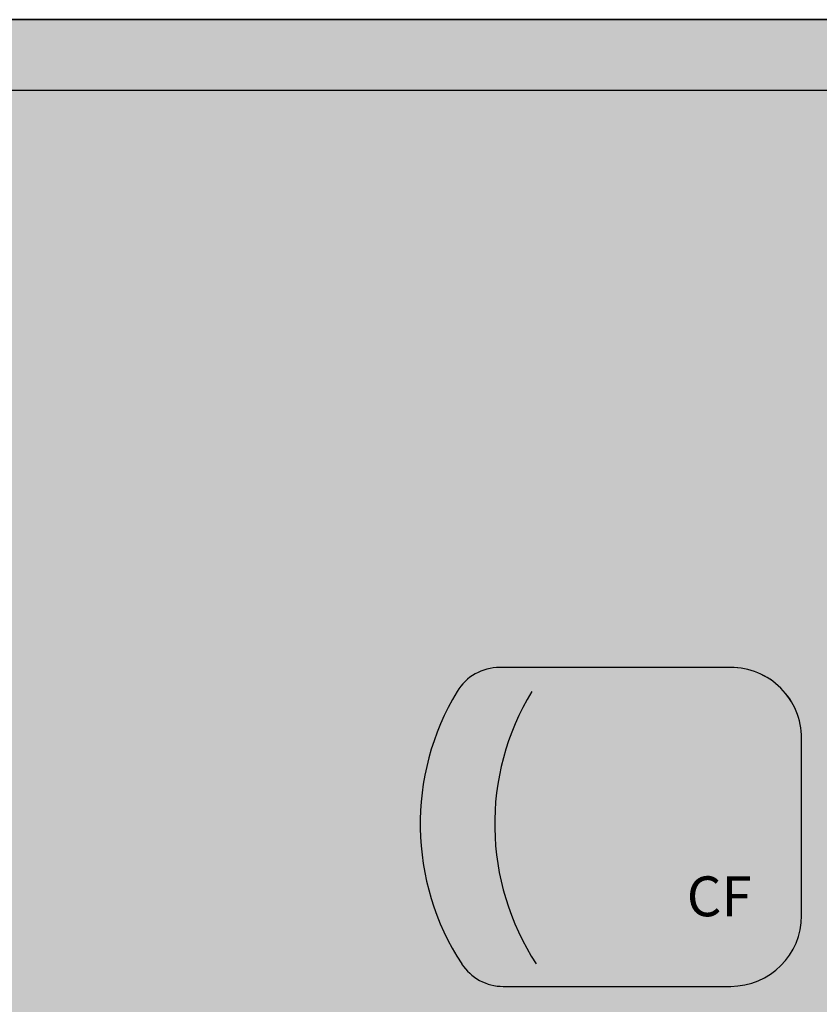
# Model space of a CAD drawing. Units: metres. Extents: x 0 to 786, y -89 to 156.
# Drawn here: x 581 to 582, y 84 to 85 of the extents above; entities that cross this region are included whole.
import ezdxf

# ---------------------------------------------------------------- set-up
doc = ezdxf.new("R2010")
doc.units = ezdxf.units.M
for name, color, linetype in [('_ARQ_MOB', 8, 'Continuous'), ('AR-ESPECIFICAÇÕES', 1, 'Continuous'), ('ARQ-cota 75', 1, 'Continuous'), ('arq-HATCH CONC', 252, 'Continuous'), ('OFC-MALL-ARQ-EX-1PV$0$A_HTC_1', 252, 'Continuous')]:
    doc.layers.add(name, color=color, linetype=linetype)
doc.styles.add('arial', font='arial.ttf')

# ---------------------------------------------------------------- blocks, each defined once
blk = doc.blocks.new('CF-flat-14')
at = {"layer": '_ARQ_MOB'}
for p, q in [((-0.1, 0.225), (-0.4258, 0.2249)), ((0, -0.125), (0, 0.125)), ((-0.4207, -0.2251), (-0.1, -0.225))]:
    blk.add_line(p, q, dxfattribs=at)
for centre, radius, start, end in [((-0.4258, 0.1549), 0.07, 90.01, 148.8407), ((-0.1, 0.125), 0.1, 0.01, 90.01), ((-0.1762, 0.004), 0.3617, 148.8407, 213.0538), ((-0.0711, 0.004), 0.3617, 148.8407, 213.0538), ((-0.1, -0.125), 0.1, 270.01, 0.01), ((-0.4207, -0.1551), 0.07, 213.0538, 270.01)]:
    blk.add_arc(centre, radius, start, end, dxfattribs=at)
blk = doc.blocks.new('M6REF-flat-4')
at = {"layer": '_ARQ_MOB'}
blk.add_blockref('CF-flat-14', (-0.4, 1.125), dxfattribs=at)

msp = doc.modelspace()

# ---------------------------------------------------------------- hatches: boundary and pattern name
at = {"layer": 'ARQ-cota 75', "ltscale": 0.02}
msp.add_hatch(color=251, dxfattribs=at).paths.add_polyline_path([(572.6681, 85.2215), (587.7681, 85.2215), (587.7681, 80.1715), (572.6681, 80.1715)])

# ---------------------------------------------------------------- linework, layer by layer
at = {"layer": '_ARQ_MOB'}
for p, q in [((582.3227, 84.3076), (581.997, 84.3075)), ((582.3227, 84.3076), (581.997, 84.3075)), ((582.3227, 84.3076), (581.997, 84.3075)), ((582.3227, 84.3076), (581.997, 84.3075)), ((582.3227, 84.3076), (581.997, 84.3075)), ((582.3227, 84.3076), (581.997, 84.3075)), ((582.3227, 84.3076), (581.997, 84.3075)), ((582.3227, 84.3076), (581.997, 84.3075)), ((582.3227, 84.3076), (581.997, 84.3075)), ((582.3227, 84.3076), (581.997, 84.3075)), ((582.3227, 84.3076), (581.997, 84.3075)), ((582.3227, 84.3076), (581.997, 84.3075)), ((582.3227, 84.3076), (581.997, 84.3075)), ((582.3227, 84.3076), (581.997, 84.3075)), ((582.3227, 84.3076), (581.997, 84.3075)), ((582.3227, 84.3076), (581.997, 84.3075)), ((582.3227, 84.3076), (581.997, 84.3075)), ((582.3227, 84.3076), (581.997, 84.3075)), ((582.3227, 84.3076), (581.997, 84.3075)), ((582.3227, 84.3076), (581.997, 84.3075)), ((582.3227, 84.3076), (581.997, 84.3075)), ((582.3227, 84.3076), (581.997, 84.3075)), ((582.3227, 84.3076), (581.997, 84.3075)), ((582.3227, 84.3076), (581.997, 84.3075)), ((582.3227, 84.3076), (581.997, 84.3075)), ((582.3227, 84.3076), (581.997, 84.3075)), ((582.3227, 84.3076), (581.997, 84.3075)), ((582.3227, 84.3076), (581.997, 84.3075)), ((582.3227, 84.3076), (581.997, 84.3075)), ((582.3227, 84.3076), (581.997, 84.3075)), ((582.3227, 84.3076), (581.997, 84.3075)), ((582.3227, 84.3076), (581.997, 84.3075)), ((582.3227, 84.3076), (581.997, 84.3075)), ((582.3227, 84.3076), (581.997, 84.3075)), ((582.3227, 84.3076), (581.997, 84.3075)), ((582.3227, 84.3076), (581.997, 84.3075)), ((582.3227, 84.3076), (581.997, 84.3075)), ((582.3227, 84.3076), (581.997, 84.3075)), ((582.3227, 84.3076), (581.997, 84.3075)), ((582.3227, 84.3076), (581.997, 84.3075)), ((582.3227, 84.3076), (581.997, 84.3075)), ((582.3227, 84.3076), (581.997, 84.3075)), ((582.3227, 84.3076), (581.997, 84.3075)), ((582.3227, 84.3076), (581.997, 84.3075)), ((582.3227, 84.3076), (581.997, 84.3075)), ((582.3227, 84.3076), (581.997, 84.3075)), ((582.3227, 84.3076), (581.997, 84.3075)), ((582.3227, 84.3076), (581.997, 84.3075)), ((582.3227, 84.3076), (581.997, 84.3075)), ((582.3227, 84.3076), (581.997, 84.3075)), ((582.3227, 84.3076), (581.997, 84.3075)), ((582.3227, 84.3076), (581.997, 84.3075)), ((582.3227, 84.3076), (581.997, 84.3075)), ((582.3227, 84.3076), (581.997, 84.3075)), ((582.3227, 84.3076), (581.997, 84.3075)), ((582.3227, 84.3076), (581.997, 84.3075)), ((582.3227, 84.3076), (581.997, 84.3075)), ((582.3227, 84.3076), (581.997, 84.3075)), ((582.4228, 83.9576), (582.4227, 84.2076)), ((582.4228, 83.9576), (582.4227, 84.2076)), ((582.4228, 83.9576), (582.4227, 84.2076)), ((582.4228, 83.9576), (582.4227, 84.2076)), ((582.4228, 83.9576), (582.4227, 84.2076)), ((582.4228, 83.9576), (582.4227, 84.2076)), ((582.4228, 83.9576), (582.4227, 84.2076)), ((582.4228, 83.9576), (582.4227, 84.2076)), ((582.4228, 83.9576), (582.4227, 84.2076)), ((582.4228, 83.9576), (582.4227, 84.2076)), ((582.4228, 83.9576), (582.4227, 84.2076)), ((582.4228, 83.9576), (582.4227, 84.2076)), ((582.4228, 83.9576), (582.4227, 84.2076)), ((582.4228, 83.9576), (582.4227, 84.2076)), ((582.4228, 83.9576), (582.4227, 84.2076)), ((582.4228, 83.9576), (582.4227, 84.2076)), ((582.4228, 83.9576), (582.4227, 84.2076)), ((582.4228, 83.9576), (582.4227, 84.2076)), ((582.4228, 83.9576), (582.4227, 84.2076)), ((582.4228, 83.9576), (582.4227, 84.2076)), ((582.4228, 83.9576), (582.4227, 84.2076)), ((582.4228, 83.9576), (582.4227, 84.2076)), ((582.4228, 83.9576), (582.4227, 84.2076)), ((582.4228, 83.9576), (582.4227, 84.2076)), ((582.4228, 83.9576), (582.4227, 84.2076)), ((582.4228, 83.9576), (582.4227, 84.2076)), ((582.4228, 83.9576), (582.4227, 84.2076)), ((582.4228, 83.9576), (582.4227, 84.2076)), ((582.4228, 83.9576), (582.4227, 84.2076)), ((582.4228, 83.9576), (582.4227, 84.2076)), ((582.4228, 83.9576), (582.4227, 84.2076)), ((582.4228, 83.9576), (582.4227, 84.2076)), ((582.4228, 83.9576), (582.4227, 84.2076)), ((582.4228, 83.9576), (582.4227, 84.2076)), ((582.4228, 83.9576), (582.4227, 84.2076)), ((582.4228, 83.9576), (582.4227, 84.2076)), ((582.4228, 83.9576), (582.4227, 84.2076)), ((582.4228, 83.9576), (582.4227, 84.2076)), ((582.4228, 83.9576), (582.4227, 84.2076)), ((582.4228, 83.9576), (582.4227, 84.2076)), ((582.4228, 83.9576), (582.4227, 84.2076)), ((582.4228, 83.9576), (582.4227, 84.2076)), ((582.4228, 83.9576), (582.4227, 84.2076)), ((582.4228, 83.9576), (582.4227, 84.2076)), ((582.4228, 83.9576), (582.4227, 84.2076)), ((582.4228, 83.9576), (582.4227, 84.2076)), ((582.4228, 83.9576), (582.4227, 84.2076)), ((582.4228, 83.9576), (582.4227, 84.2076)), ((582.4228, 83.9576), (582.4227, 84.2076)), ((582.4228, 83.9576), (582.4227, 84.2076)), ((582.4228, 83.9576), (582.4227, 84.2076)), ((582.4228, 83.9576), (582.4227, 84.2076)), ((582.4228, 83.9576), (582.4227, 84.2076)), ((582.4228, 83.9576), (582.4227, 84.2076)), ((582.4228, 83.9576), (582.4227, 84.2076)), ((582.4228, 83.9576), (582.4227, 84.2076)), ((582.4228, 83.9576), (582.4227, 84.2076)), ((582.4228, 83.9576), (582.4227, 84.2076)), ((582.0021, 83.8575), (582.3228, 83.8576)), ((582.0021, 83.8575), (582.3228, 83.8576)), ((582.0021, 83.8575), (582.3228, 83.8576)), ((582.0021, 83.8575), (582.3228, 83.8576)), ((582.0021, 83.8575), (582.3228, 83.8576)), ((582.0021, 83.8575), (582.3228, 83.8576)), ((582.0021, 83.8575), (582.3228, 83.8576)), ((582.0021, 83.8575), (582.3228, 83.8576)), ((582.0021, 83.8575), (582.3228, 83.8576)), ((582.0021, 83.8575), (582.3228, 83.8576)), ((582.0021, 83.8575), (582.3228, 83.8576)), ((582.0021, 83.8575), (582.3228, 83.8576)), ((582.0021, 83.8575), (582.3228, 83.8576)), ((582.0021, 83.8575), (582.3228, 83.8576)), ((582.0021, 83.8575), (582.3228, 83.8576)), ((582.0021, 83.8575), (582.3228, 83.8576)), ((582.0021, 83.8575), (582.3228, 83.8576)), ((582.0021, 83.8575), (582.3228, 83.8576)), ((582.0021, 83.8575), (582.3228, 83.8576)), ((582.0021, 83.8575), (582.3228, 83.8576)), ((582.0021, 83.8575), (582.3228, 83.8576)), ((582.0021, 83.8575), (582.3228, 83.8576)), ((582.0021, 83.8575), (582.3228, 83.8576)), ((582.0021, 83.8575), (582.3228, 83.8576)), ((582.0021, 83.8575), (582.3228, 83.8576)), ((582.0021, 83.8575), (582.3228, 83.8576)), ((582.0021, 83.8575), (582.3228, 83.8576)), ((582.0021, 83.8575), (582.3228, 83.8576)), ((582.0021, 83.8575), (582.3228, 83.8576)), ((582.0021, 83.8575), (582.3228, 83.8576)), ((582.0021, 83.8575), (582.3228, 83.8576)), ((582.0021, 83.8575), (582.3228, 83.8576)), ((582.0021, 83.8575), (582.3228, 83.8576)), ((582.0021, 83.8575), (582.3228, 83.8576)), ((582.0021, 83.8575), (582.3228, 83.8576)), ((582.0021, 83.8575), (582.3228, 83.8576)), ((582.0021, 83.8575), (582.3228, 83.8576)), ((582.0021, 83.8575), (582.3228, 83.8576)), ((582.0021, 83.8575), (582.3228, 83.8576)), ((582.0021, 83.8575), (582.3228, 83.8576)), ((582.0021, 83.8575), (582.3228, 83.8576)), ((582.0021, 83.8575), (582.3228, 83.8576)), ((582.0021, 83.8575), (582.3228, 83.8576)), ((582.0021, 83.8575), (582.3228, 83.8576)), ((582.0021, 83.8575), (582.3228, 83.8576)), ((582.0021, 83.8575), (582.3228, 83.8576)), ((582.0021, 83.8575), (582.3228, 83.8576)), ((582.0021, 83.8575), (582.3228, 83.8576)), ((582.0021, 83.8575), (582.3228, 83.8576)), ((582.0021, 83.8575), (582.3228, 83.8576)), ((582.0021, 83.8575), (582.3228, 83.8576)), ((582.0021, 83.8575), (582.3228, 83.8576)), ((582.0021, 83.8575), (582.3228, 83.8576)), ((582.0021, 83.8575), (582.3228, 83.8576)), ((582.0021, 83.8575), (582.3228, 83.8576)), ((582.0021, 83.8575), (582.3228, 83.8576)), ((582.0021, 83.8575), (582.3228, 83.8576)), ((582.0021, 83.8575), (582.3228, 83.8576))]:
    msp.add_line(p, q, dxfattribs=at)
for centre, radius, start, end in [((581.997, 84.2375), 0.07, 90.01, 148.8407), ((581.997, 84.2375), 0.07, 90.01, 148.8407), ((581.997, 84.2375), 0.07, 90.01, 148.8407), ((581.997, 84.2375), 0.07, 90.01, 148.8407), ((581.997, 84.2375), 0.07, 90.01, 148.8407), ((581.997, 84.2375), 0.07, 90.01, 148.8407), ((581.997, 84.2375), 0.07, 90.01, 148.8407), ((581.997, 84.2375), 0.07, 90.01, 148.8407), ((581.997, 84.2375), 0.07, 90.01, 148.8407), ((581.997, 84.2375), 0.07, 90.01, 148.8407), ((581.997, 84.2375), 0.07, 90.01, 148.8407), ((581.997, 84.2375), 0.07, 90.01, 148.8407), ((581.997, 84.2375), 0.07, 90.01, 148.8407), ((581.997, 84.2375), 0.07, 90.01, 148.8407), ((581.997, 84.2375), 0.07, 90.01, 148.8407), ((581.997, 84.2375), 0.07, 90.01, 148.8407), ((581.997, 84.2375), 0.07, 90.01, 148.8407), ((581.997, 84.2375), 0.07, 90.01, 148.8407), ((581.997, 84.2375), 0.07, 90.01, 148.8407), ((581.997, 84.2375), 0.07, 90.01, 148.8407), ((581.997, 84.2375), 0.07, 90.01, 148.8407), ((581.997, 84.2375), 0.07, 90.01, 148.8407), ((581.997, 84.2375), 0.07, 90.01, 148.8407), ((581.997, 84.2375), 0.07, 90.01, 148.8407), ((581.997, 84.2375), 0.07, 90.01, 148.8407), ((581.997, 84.2375), 0.07, 90.01, 148.8407), ((581.997, 84.2375), 0.07, 90.01, 148.8407), ((581.997, 84.2375), 0.07, 90.01, 148.8407), ((581.997, 84.2375), 0.07, 90.01, 148.8407), ((581.997, 84.2375), 0.07, 90.01, 148.8407), ((581.997, 84.2375), 0.07, 90.01, 148.8407), ((581.997, 84.2375), 0.07, 90.01, 148.8407), ((581.997, 84.2375), 0.07, 90.01, 148.8407), ((581.997, 84.2375), 0.07, 90.01, 148.8407), ((581.997, 84.2375), 0.07, 90.01, 148.8407), ((581.997, 84.2375), 0.07, 90.01, 148.8407), ((581.997, 84.2375), 0.07, 90.01, 148.8407), ((581.997, 84.2375), 0.07, 90.01, 148.8407), ((581.997, 84.2375), 0.07, 90.01, 148.8407), ((581.997, 84.2375), 0.07, 90.01, 148.8407), ((581.997, 84.2375), 0.07, 90.01, 148.8407), ((581.997, 84.2375), 0.07, 90.01, 148.8407), ((581.997, 84.2375), 0.07, 90.01, 148.8407), ((581.997, 84.2375), 0.07, 90.01, 148.8407), ((581.997, 84.2375), 0.07, 90.01, 148.8407), ((581.997, 84.2375), 0.07, 90.01, 148.8407), ((581.997, 84.2375), 0.07, 90.01, 148.8407), ((581.997, 84.2375), 0.07, 90.01, 148.8407), ((581.997, 84.2375), 0.07, 90.01, 148.8407), ((581.997, 84.2375), 0.07, 90.01, 148.8407), ((581.997, 84.2375), 0.07, 90.01, 148.8407), ((581.997, 84.2375), 0.07, 90.01, 148.8407), ((581.997, 84.2375), 0.07, 90.01, 148.8407), ((581.997, 84.2375), 0.07, 90.01, 148.8407), ((581.997, 84.2375), 0.07, 90.01, 148.8407), ((581.997, 84.2375), 0.07, 90.01, 148.8407), ((581.997, 84.2375), 0.07, 90.01, 148.8407), ((581.997, 84.2375), 0.07, 90.01, 148.8407), ((582.3227, 84.2076), 0.1, 0.01, 90.01), ((582.3227, 84.2076), 0.1, 0.01, 90.01), ((582.3227, 84.2076), 0.1, 0.01, 90.01), ((582.3227, 84.2076), 0.1, 0.01, 90.01), ((582.3227, 84.2076), 0.1, 0.01, 90.01), ((582.3227, 84.2076), 0.1, 0.01, 90.01), ((582.3227, 84.2076), 0.1, 0.01, 90.01), ((582.3227, 84.2076), 0.1, 0.01, 90.01), ((582.3227, 84.2076), 0.1, 0.01, 90.01), ((582.3227, 84.2076), 0.1, 0.01, 90.01), ((582.3227, 84.2076), 0.1, 0.01, 90.01), ((582.3227, 84.2076), 0.1, 0.01, 90.01), ((582.3227, 84.2076), 0.1, 0.01, 90.01), ((582.3227, 84.2076), 0.1, 0.01, 90.01), ((582.3227, 84.2076), 0.1, 0.01, 90.01), ((582.3227, 84.2076), 0.1, 0.01, 90.01), ((582.3227, 84.2076), 0.1, 0.01, 90.01), ((582.3227, 84.2076), 0.1, 0.01, 90.01), ((582.3227, 84.2076), 0.1, 0.01, 90.01), ((582.3227, 84.2076), 0.1, 0.01, 90.01), ((582.3227, 84.2076), 0.1, 0.01, 90.01), ((582.3227, 84.2076), 0.1, 0.01, 90.01), ((582.3227, 84.2076), 0.1, 0.01, 90.01), ((582.3227, 84.2076), 0.1, 0.01, 90.01), ((582.3227, 84.2076), 0.1, 0.01, 90.01), ((582.3227, 84.2076), 0.1, 0.01, 90.01), ((582.3227, 84.2076), 0.1, 0.01, 90.01), ((582.3227, 84.2076), 0.1, 0.01, 90.01), ((582.3227, 84.2076), 0.1, 0.01, 90.01), ((582.3227, 84.2076), 0.1, 0.01, 90.01), ((582.3227, 84.2076), 0.1, 0.01, 90.01), ((582.3227, 84.2076), 0.1, 0.01, 90.01), ((582.3227, 84.2076), 0.1, 0.01, 90.01), ((582.3227, 84.2076), 0.1, 0.01, 90.01), ((582.3227, 84.2076), 0.1, 0.01, 90.01), ((582.3227, 84.2076), 0.1, 0.01, 90.01), ((582.3227, 84.2076), 0.1, 0.01, 90.01), ((582.3227, 84.2076), 0.1, 0.01, 90.01), ((582.3227, 84.2076), 0.1, 0.01, 90.01), ((582.3227, 84.2076), 0.1, 0.01, 90.01), ((582.3227, 84.2076), 0.1, 0.01, 90.01), ((582.3227, 84.2076), 0.1, 0.01, 90.01), ((582.3227, 84.2076), 0.1, 0.01, 90.01), ((582.3227, 84.2076), 0.1, 0.01, 90.01), ((582.3227, 84.2076), 0.1, 0.01, 90.01), ((582.3227, 84.2076), 0.1, 0.01, 90.01), ((582.3227, 84.2076), 0.1, 0.01, 90.01), ((582.3227, 84.2076), 0.1, 0.01, 90.01), ((582.3227, 84.2076), 0.1, 0.01, 90.01), ((582.3227, 84.2076), 0.1, 0.01, 90.01), ((582.3227, 84.2076), 0.1, 0.01, 90.01), ((582.3227, 84.2076), 0.1, 0.01, 90.01), ((582.3227, 84.2076), 0.1, 0.01, 90.01), ((582.3227, 84.2076), 0.1, 0.01, 90.01), ((582.3227, 84.2076), 0.1, 0.01, 90.01), ((582.3227, 84.2076), 0.1, 0.01, 90.01), ((582.3227, 84.2076), 0.1, 0.01, 90.01), ((582.3227, 84.2076), 0.1, 0.01, 90.01), ((582.2466, 84.0866), 0.3617, 148.8407, 213.0538), ((582.2466, 84.0866), 0.3617, 148.8407, 213.0538), ((582.2466, 84.0866), 0.3617, 148.8407, 213.0538), ((582.2466, 84.0866), 0.3617, 148.8407, 213.0538), ((582.2466, 84.0866), 0.3617, 148.8407, 213.0538), ((582.2466, 84.0866), 0.3617, 148.8407, 213.0538), ((582.2466, 84.0866), 0.3617, 148.8407, 213.0538), ((582.2466, 84.0866), 0.3617, 148.8407, 213.0538), ((582.2466, 84.0866), 0.3617, 148.8407, 213.0538), ((582.2466, 84.0866), 0.3617, 148.8407, 213.0538), ((582.2466, 84.0866), 0.3617, 148.8407, 213.0538), ((582.2466, 84.0866), 0.3617, 148.8407, 213.0538), ((582.2466, 84.0866), 0.3617, 148.8407, 213.0538), ((582.2466, 84.0866), 0.3617, 148.8407, 213.0538), ((582.2466, 84.0866), 0.3617, 148.8407, 213.0538), ((582.2466, 84.0866), 0.3617, 148.8407, 213.0538), ((582.2466, 84.0866), 0.3617, 148.8407, 213.0538), ((582.2466, 84.0866), 0.3617, 148.8407, 213.0538), ((582.2466, 84.0866), 0.3617, 148.8407, 213.0538), ((582.2466, 84.0866), 0.3617, 148.8407, 213.0538), ((582.2466, 84.0866), 0.3617, 148.8407, 213.0538), ((582.2466, 84.0866), 0.3617, 148.8407, 213.0538), ((582.2466, 84.0866), 0.3617, 148.8407, 213.0538), ((582.2466, 84.0866), 0.3617, 148.8407, 213.0538), ((582.2466, 84.0866), 0.3617, 148.8407, 213.0538), ((582.2466, 84.0866), 0.3617, 148.8407, 213.0538), ((582.2466, 84.0866), 0.3617, 148.8407, 213.0538), ((582.2466, 84.0866), 0.3617, 148.8407, 213.0538), ((582.2466, 84.0866), 0.3617, 148.8407, 213.0538), ((582.2466, 84.0866), 0.3617, 148.8407, 213.0538), ((582.2466, 84.0866), 0.3617, 148.8407, 213.0538), ((582.2466, 84.0866), 0.3617, 148.8407, 213.0538), ((582.2466, 84.0866), 0.3617, 148.8407, 213.0538), ((582.2466, 84.0866), 0.3617, 148.8407, 213.0538), ((582.2466, 84.0866), 0.3617, 148.8407, 213.0538), ((582.2466, 84.0866), 0.3617, 148.8407, 213.0538), ((582.2466, 84.0866), 0.3617, 148.8407, 213.0538), ((582.2466, 84.0866), 0.3617, 148.8407, 213.0538), ((582.2466, 84.0866), 0.3617, 148.8407, 213.0538), ((582.2466, 84.0866), 0.3617, 148.8407, 213.0538), ((582.2466, 84.0866), 0.3617, 148.8407, 213.0538), ((582.2466, 84.0866), 0.3617, 148.8407, 213.0538), ((582.2466, 84.0866), 0.3617, 148.8407, 213.0538), ((582.2466, 84.0866), 0.3617, 148.8407, 213.0538), ((582.2466, 84.0866), 0.3617, 148.8407, 213.0538), ((582.2466, 84.0866), 0.3617, 148.8407, 213.0538), ((582.2466, 84.0866), 0.3617, 148.8407, 213.0538), ((582.2466, 84.0866), 0.3617, 148.8407, 213.0538), ((582.2466, 84.0866), 0.3617, 148.8407, 213.0538), ((582.2466, 84.0866), 0.3617, 148.8407, 213.0538), ((582.2466, 84.0866), 0.3617, 148.8407, 213.0538), ((582.2466, 84.0866), 0.3617, 148.8407, 213.0538), ((582.2466, 84.0866), 0.3617, 148.8407, 213.0538), ((582.2466, 84.0866), 0.3617, 148.8407, 213.0538), ((582.2466, 84.0866), 0.3617, 148.8407, 213.0538), ((582.2466, 84.0866), 0.3617, 148.8407, 213.0538), ((582.2466, 84.0866), 0.3617, 148.8407, 213.0538), ((582.2466, 84.0866), 0.3617, 148.8407, 213.0538), ((582.3517, 84.0866), 0.3617, 148.8407, 213.0538), ((582.3517, 84.0866), 0.3617, 148.8407, 213.0538), ((582.3517, 84.0866), 0.3617, 148.8407, 213.0538), ((582.3517, 84.0866), 0.3617, 148.8407, 213.0538), ((582.3517, 84.0866), 0.3617, 148.8407, 213.0538), ((582.3517, 84.0866), 0.3617, 148.8407, 213.0538), ((582.3517, 84.0866), 0.3617, 148.8407, 213.0538), ((582.3517, 84.0866), 0.3617, 148.8407, 213.0538), ((582.3517, 84.0866), 0.3617, 148.8407, 213.0538), ((582.3517, 84.0866), 0.3617, 148.8407, 213.0538), ((582.3517, 84.0866), 0.3617, 148.8407, 213.0538), ((582.3517, 84.0866), 0.3617, 148.8407, 213.0538), ((582.3517, 84.0866), 0.3617, 148.8407, 213.0538), ((582.3517, 84.0866), 0.3617, 148.8407, 213.0538), ((582.3517, 84.0866), 0.3617, 148.8407, 213.0538), ((582.3517, 84.0866), 0.3617, 148.8407, 213.0538), ((582.3517, 84.0866), 0.3617, 148.8407, 213.0538), ((582.3517, 84.0866), 0.3617, 148.8407, 213.0538), ((582.3517, 84.0866), 0.3617, 148.8407, 213.0538), ((582.3517, 84.0866), 0.3617, 148.8407, 213.0538), ((582.3517, 84.0866), 0.3617, 148.8407, 213.0538), ((582.3517, 84.0866), 0.3617, 148.8407, 213.0538), ((582.3517, 84.0866), 0.3617, 148.8407, 213.0538), ((582.3517, 84.0866), 0.3617, 148.8407, 213.0538), ((582.3517, 84.0866), 0.3617, 148.8407, 213.0538), ((582.3517, 84.0866), 0.3617, 148.8407, 213.0538), ((582.3517, 84.0866), 0.3617, 148.8407, 213.0538), ((582.3517, 84.0866), 0.3617, 148.8407, 213.0538), ((582.3517, 84.0866), 0.3617, 148.8407, 213.0538), ((582.3517, 84.0866), 0.3617, 148.8407, 213.0538), ((582.3517, 84.0866), 0.3617, 148.8407, 213.0538), ((582.3517, 84.0866), 0.3617, 148.8407, 213.0538), ((582.3517, 84.0866), 0.3617, 148.8407, 213.0538), ((582.3517, 84.0866), 0.3617, 148.8407, 213.0538), ((582.3517, 84.0866), 0.3617, 148.8407, 213.0538), ((582.3517, 84.0866), 0.3617, 148.8407, 213.0538), ((582.3517, 84.0866), 0.3617, 148.8407, 213.0538), ((582.3517, 84.0866), 0.3617, 148.8407, 213.0538), ((582.3517, 84.0866), 0.3617, 148.8407, 213.0538), ((582.3517, 84.0866), 0.3617, 148.8407, 213.0538), ((582.3517, 84.0866), 0.3617, 148.8407, 213.0538), ((582.3517, 84.0866), 0.3617, 148.8407, 213.0538), ((582.3517, 84.0866), 0.3617, 148.8407, 213.0538), ((582.3517, 84.0866), 0.3617, 148.8407, 213.0538), ((582.3517, 84.0866), 0.3617, 148.8407, 213.0538), ((582.3517, 84.0866), 0.3617, 148.8407, 213.0538), ((582.3517, 84.0866), 0.3617, 148.8407, 213.0538), ((582.3517, 84.0866), 0.3617, 148.8407, 213.0538), ((582.3517, 84.0866), 0.3617, 148.8407, 213.0538), ((582.3517, 84.0866), 0.3617, 148.8407, 213.0538), ((582.3517, 84.0866), 0.3617, 148.8407, 213.0538), ((582.3517, 84.0866), 0.3617, 148.8407, 213.0538), ((582.3517, 84.0866), 0.3617, 148.8407, 213.0538), ((582.3517, 84.0866), 0.3617, 148.8407, 213.0538), ((582.3517, 84.0866), 0.3617, 148.8407, 213.0538), ((582.3517, 84.0866), 0.3617, 148.8407, 213.0538), ((582.3517, 84.0866), 0.3617, 148.8407, 213.0538), ((582.3517, 84.0866), 0.3617, 148.8407, 213.0538), ((582.3228, 83.9576), 0.1, 270.01, 0.01), ((582.3228, 83.9576), 0.1, 270.01, 0.01), ((582.3228, 83.9576), 0.1, 270.01, 0.01), ((582.3228, 83.9576), 0.1, 270.01, 0.01), ((582.3228, 83.9576), 0.1, 270.01, 0.01), ((582.3228, 83.9576), 0.1, 270.01, 0.01), ((582.3228, 83.9576), 0.1, 270.01, 0.01), ((582.3228, 83.9576), 0.1, 270.01, 0.01), ((582.3228, 83.9576), 0.1, 270.01, 0.01), ((582.3228, 83.9576), 0.1, 270.01, 0.01), ((582.3228, 83.9576), 0.1, 270.01, 0.01), ((582.3228, 83.9576), 0.1, 270.01, 0.01), ((582.3228, 83.9576), 0.1, 270.01, 0.01), ((582.3228, 83.9576), 0.1, 270.01, 0.01), ((582.3228, 83.9576), 0.1, 270.01, 0.01), ((582.3228, 83.9576), 0.1, 270.01, 0.01), ((582.3228, 83.9576), 0.1, 270.01, 0.01), ((582.3228, 83.9576), 0.1, 270.01, 0.01), ((582.3228, 83.9576), 0.1, 270.01, 0.01), ((582.3228, 83.9576), 0.1, 270.01, 0.01), ((582.3228, 83.9576), 0.1, 270.01, 0.01), ((582.3228, 83.9576), 0.1, 270.01, 0.01), ((582.3228, 83.9576), 0.1, 270.01, 0.01), ((582.3228, 83.9576), 0.1, 270.01, 0.01), ((582.3228, 83.9576), 0.1, 270.01, 0.01), ((582.3228, 83.9576), 0.1, 270.01, 0.01), ((582.3228, 83.9576), 0.1, 270.01, 0.01), ((582.3228, 83.9576), 0.1, 270.01, 0.01), ((582.3228, 83.9576), 0.1, 270.01, 0.01), ((582.3228, 83.9576), 0.1, 270.01, 0.01), ((582.3228, 83.9576), 0.1, 270.01, 0.01), ((582.3228, 83.9576), 0.1, 270.01, 0.01), ((582.3228, 83.9576), 0.1, 270.01, 0.01), ((582.3228, 83.9576), 0.1, 270.01, 0.01), ((582.3228, 83.9576), 0.1, 270.01, 0.01), ((582.3228, 83.9576), 0.1, 270.01, 0.01), ((582.3228, 83.9576), 0.1, 270.01, 0.01), ((582.3228, 83.9576), 0.1, 270.01, 0.01), ((582.3228, 83.9576), 0.1, 270.01, 0.01), ((582.3228, 83.9576), 0.1, 270.01, 0.01), ((582.3228, 83.9576), 0.1, 270.01, 0.01), ((582.3228, 83.9576), 0.1, 270.01, 0.01), ((582.3228, 83.9576), 0.1, 270.01, 0.01), ((582.3228, 83.9576), 0.1, 270.01, 0.01), ((582.3228, 83.9576), 0.1, 270.01, 0.01), ((582.3228, 83.9576), 0.1, 270.01, 0.01), ((582.3228, 83.9576), 0.1, 270.01, 0.01), ((582.3228, 83.9576), 0.1, 270.01, 0.01), ((582.3228, 83.9576), 0.1, 270.01, 0.01), ((582.3228, 83.9576), 0.1, 270.01, 0.01), ((582.3228, 83.9576), 0.1, 270.01, 0.01), ((582.3228, 83.9576), 0.1, 270.01, 0.01), ((582.3228, 83.9576), 0.1, 270.01, 0.01), ((582.3228, 83.9576), 0.1, 270.01, 0.01), ((582.3228, 83.9576), 0.1, 270.01, 0.01), ((582.3228, 83.9576), 0.1, 270.01, 0.01), ((582.3228, 83.9576), 0.1, 270.01, 0.01), ((582.3228, 83.9576), 0.1, 270.01, 0.01), ((582.0021, 83.9275), 0.07, 213.0538, 270.01), ((582.0021, 83.9275), 0.07, 213.0538, 270.01), ((582.0021, 83.9275), 0.07, 213.0538, 270.01), ((582.0021, 83.9275), 0.07, 213.0538, 270.01), ((582.0021, 83.9275), 0.07, 213.0538, 270.01), ((582.0021, 83.9275), 0.07, 213.0538, 270.01), ((582.0021, 83.9275), 0.07, 213.0538, 270.01), ((582.0021, 83.9275), 0.07, 213.0538, 270.01), ((582.0021, 83.9275), 0.07, 213.0538, 270.01), ((582.0021, 83.9275), 0.07, 213.0538, 270.01), ((582.0021, 83.9275), 0.07, 213.0538, 270.01), ((582.0021, 83.9275), 0.07, 213.0538, 270.01), ((582.0021, 83.9275), 0.07, 213.0538, 270.01), ((582.0021, 83.9275), 0.07, 213.0538, 270.01), ((582.0021, 83.9275), 0.07, 213.0538, 270.01), ((582.0021, 83.9275), 0.07, 213.0538, 270.01), ((582.0021, 83.9275), 0.07, 213.0538, 270.01), ((582.0021, 83.9275), 0.07, 213.0538, 270.01), ((582.0021, 83.9275), 0.07, 213.0538, 270.01), ((582.0021, 83.9275), 0.07, 213.0538, 270.01), ((582.0021, 83.9275), 0.07, 213.0538, 270.01), ((582.0021, 83.9275), 0.07, 213.0538, 270.01), ((582.0021, 83.9275), 0.07, 213.0538, 270.01), ((582.0021, 83.9275), 0.07, 213.0538, 270.01), ((582.0021, 83.9275), 0.07, 213.0538, 270.01), ((582.0021, 83.9275), 0.07, 213.0538, 270.01), ((582.0021, 83.9275), 0.07, 213.0538, 270.01), ((582.0021, 83.9275), 0.07, 213.0538, 270.01), ((582.0021, 83.9275), 0.07, 213.0538, 270.01), ((582.0021, 83.9275), 0.07, 213.0538, 270.01), ((582.0021, 83.9275), 0.07, 213.0538, 270.01), ((582.0021, 83.9275), 0.07, 213.0538, 270.01), ((582.0021, 83.9275), 0.07, 213.0538, 270.01), ((582.0021, 83.9275), 0.07, 213.0538, 270.01), ((582.0021, 83.9275), 0.07, 213.0538, 270.01), ((582.0021, 83.9275), 0.07, 213.0538, 270.01), ((582.0021, 83.9275), 0.07, 213.0538, 270.01), ((582.0021, 83.9275), 0.07, 213.0538, 270.01), ((582.0021, 83.9275), 0.07, 213.0538, 270.01), ((582.0021, 83.9275), 0.07, 213.0538, 270.01), ((582.0021, 83.9275), 0.07, 213.0538, 270.01), ((582.0021, 83.9275), 0.07, 213.0538, 270.01), ((582.0021, 83.9275), 0.07, 213.0538, 270.01), ((582.0021, 83.9275), 0.07, 213.0538, 270.01), ((582.0021, 83.9275), 0.07, 213.0538, 270.01), ((582.0021, 83.9275), 0.07, 213.0538, 270.01), ((582.0021, 83.9275), 0.07, 213.0538, 270.01), ((582.0021, 83.9275), 0.07, 213.0538, 270.01), ((582.0021, 83.9275), 0.07, 213.0538, 270.01), ((582.0021, 83.9275), 0.07, 213.0538, 270.01), ((582.0021, 83.9275), 0.07, 213.0538, 270.01), ((582.0021, 83.9275), 0.07, 213.0538, 270.01), ((582.0021, 83.9275), 0.07, 213.0538, 270.01), ((582.0021, 83.9275), 0.07, 213.0538, 270.01), ((582.0021, 83.9275), 0.07, 213.0538, 270.01), ((582.0021, 83.9275), 0.07, 213.0538, 270.01), ((582.0021, 83.9275), 0.07, 213.0538, 270.01), ((582.0021, 83.9275), 0.07, 213.0538, 270.01)]:
    msp.add_arc(centre, radius, start, end, dxfattribs=at)
at = {"layer": 'arq-HATCH CONC', "elevation": 0}
msp.add_lwpolyline([(572.6681, 85.2215), (587.7681, 85.2215), (587.7681, 80.1715), (572.6681, 80.1715)], close=True, dxfattribs=at)
at = {"layer": 'OFC-MALL-ARQ-EX-1PV$0$A_HTC_1'}
for p, q in [((587.7681, 85.2215, 0), (572.6681, 85.2215, 0)), ((587.7681, 85.1215, 0), (572.6681, 85.1215, 0))]:
    msp.add_line(p, q, dxfattribs=at)

# ---------------------------------------------------------------- block references
msp.add_blockref('M6REF-flat-4', (582.8228, 82.9576))

# ---------------------------------------------------------------- texts
at = {"layer": 'AR-ESPECIFICAÇÕES', "color": 2, "insert": (582.3065, 83.9773), "char_height": 0.05625, "width": 2.097485, "attachment_point": 5, "style": 'arial'}
msp.add_mtext('CF', dxfattribs=at)

doc.saveas('drawing.dxf')
